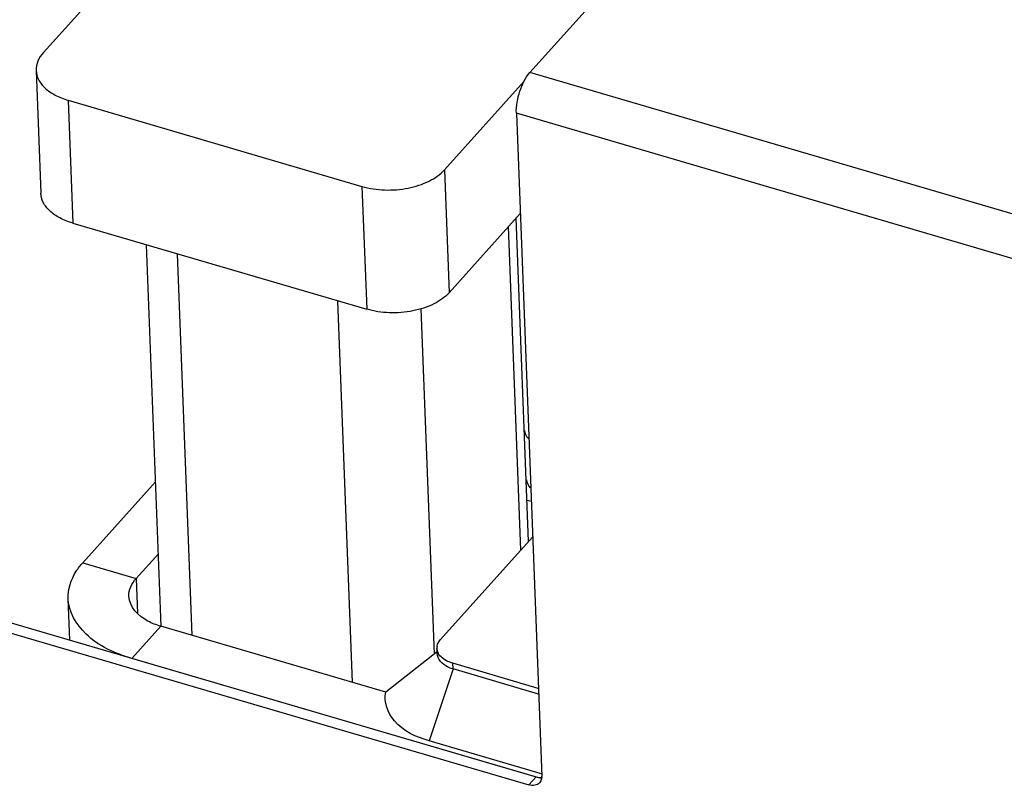
# Model space of a CAD drawing. Units: millimetres. Extents: x 0 to 4667, y 0 to 3300.
# Drawn here: x 3165 to 3229, y 1238 to 1289 of the extents above; entities that cross this region are included whole.
import ezdxf

# ---------------------------------------------------------------- set-up
doc = ezdxf.new("R2010")
doc.units = ezdxf.units.MM
doc.header["$LTSCALE"] = 256.666667
for name, color, linetype in [('INCA008-00000000TEKEN', 7, 'CONTINUOUS'), ('INCA009-08500000TEKEN', 7, 'CONTINUOUS'), ('INCA010-00000000TEKEN', 7, 'CONTINUOUS'), ('INCA031-08500000TEKEN', 7, 'CONTINUOUS'), ('INCA033-00000060TEKEN', 7, 'CONTINUOUS'), ('INCA571-00009060TEKEN', 7, 'CONTINUOUS'), ('INCAL005-08500060TEKEN', 7, 'CONTINUOUS')]:
    doc.layers.add(name, color=color, linetype=linetype)

msp = doc.modelspace()

# ---------------------------------------------------------------- linework, layer by layer
at = {"layer": 'INCA008-00000000TEKEN', "color": 5, "linetype": 'Continuous'}
msp.add_line((3198.024, 1256.886), (3198.298, 1256.806), dxfattribs=at)
at = {"layer": 'INCA009-08500000TEKEN', "color": 5, "linetype": 'Continuous'}
for p, q in [((3197.624, 1253.594), (3196.81, 1274.885)), ((3198.128, 1254.155), (3197.315, 1275.446)), ((3173.954, 1248.578), (3172.995, 1273.691)), ((3175.997, 1247.97), (3175.038, 1273.092)), ((3186.546, 1244.876), (3185.587, 1269.998)), ((3191.934, 1246.769), (3191.068, 1269.463))]:
    msp.add_line(p, q, dxfattribs=at)
at = {"layer": 'INCA010-00000000TEKEN', "color": 5, "linetype": 'Continuous'}
for p, q in [((3185.268, 1307.545), (3166.212, 1286.348)), ((3165.732, 1285.165), (3166.04, 1277.08)), ((3192.586, 1278.614), (3197.84, 1284.458)), ((3167.826, 1283.201), (3168.135, 1275.116)), ((3167.826, 1283.201), (3187.167, 1277.529)), ((3192.586, 1278.614), (3192.894, 1270.529)), ((3187.167, 1277.529), (3187.476, 1269.444)), ((3192.894, 1270.529), (3197.575, 1275.735)), ((3168.135, 1275.116), (3187.476, 1269.444))]:
    msp.add_line(p, q, dxfattribs=at)
for points, knots in [([(3166.212, 1286.348), (3166.059, 1286.179), (3165.81, 1285.812), (3165.724, 1285.37), (3165.732, 1285.165)], [0, 0, 0, 0, 0.526211, 1, 1, 1, 1]), ([(3165.732, 1285.165), (3165.74, 1284.956), (3165.863, 1284.515), (3166.319, 1283.952), (3166.995, 1283.496), (3167.534, 1283.287), (3167.826, 1283.201)], [0, 0, 0, 0, 0.205774, 0.434892, 0.699545, 1, 1, 1, 1]), ([(3187.167, 1277.529), (3187.649, 1277.387), (3188.673, 1277.237), (3190.188, 1277.356), (3191.549, 1277.788), (3192.31, 1278.308), (3192.586, 1278.614)], [0, 0, 0, 0, 0.262046, 0.532686, 0.78542, 1, 1, 1, 1]), ([(3168.135, 1275.116), (3167.842, 1275.202), (3167.303, 1275.411), (3166.628, 1275.868), (3166.172, 1276.43), (3166.048, 1276.871), (3166.04, 1277.08)], [0, 0, 0, 0, 0.300455, 0.565108, 0.794226, 1, 1, 1, 1]), ([(3192.894, 1270.529), (3192.619, 1270.223), (3191.858, 1269.704), (3190.497, 1269.271), (3188.982, 1269.152), (3187.958, 1269.303), (3187.476, 1269.444)], [0, 0, 0, 0, 0.21458, 0.467314, 0.737954, 1, 1, 1, 1])]:
    msp.add_open_spline(points, degree=3, knots=knots, dxfattribs=at)
at = {"layer": 'INCA031-08500000TEKEN', "color": 5, "linetype": 'Continuous'}
for p, q in [((3168.796, 1252.756), (3173.591, 1258.09)), ((3172.312, 1251.725), (3173.772, 1253.349)), ((3168.796, 1252.756), (3172.312, 1251.725)), ((3172.312, 1251.725), (3172.401, 1249.406)), ((3167.939, 1247.659), (3167.834, 1250.388)), ((3172.024, 1246.461), (3173.926, 1248.577)), ((3188.729, 1244.236), (3173.926, 1248.577)), ((3198.954, 1238.563), (3172.024, 1246.461))]:
    msp.add_line(p, q, dxfattribs=at)
for points, knots in [([(3167.834, 1250.389), (3167.811, 1251.015), (3168.105, 1251.902), (3168.637, 1252.58), (3168.796, 1252.756)], [0, 0, 0, 0, 0.725602, 1, 1, 1, 1]), ([(3172.024, 1246.461), (3170.93, 1246.782), (3169.025, 1247.602), (3167.867, 1249.523), (3167.834, 1250.389)], [0, 0, 0, 0, 0.568294, 1, 1, 1, 1]), ([(3173.926, 1248.577), (3173.634, 1248.663), (3172.728, 1248.993), (3171.858, 1249.859), (3171.832, 1250.541)], [0, 0, 0, 0, 0.309089, 1, 1, 1, 1])]:
    msp.add_open_spline(points, degree=3, knots=knots, dxfattribs=at)
msp.add_open_spline([(3171.832, 1250.541), (3171.815, 1250.966), (3172.027, 1251.408), (3172.312, 1251.725)], degree=3, dxfattribs=at)
at = {"layer": 'INCA033-00000060TEKEN', "color": 5, "linetype": 'Continuous'}
for p, q in [((3192.336, 1247.713), (3198.388, 1254.444)), ((3192.096, 1247.121), (3192.104, 1246.92)), ((3193.158, 1245.764), (3193.143, 1246.139)), ((3198.768, 1244.489), (3193.143, 1246.139))]:
    msp.add_line(p, q, dxfattribs=at)
for centre, radius, start, end in [((3192.791, 1247.148), 0.695, 169.96854, 182.27964), ((3192.875, 1247.172), 0.783, 198.43998, 207.22249)]:
    msp.add_arc(centre, radius, start, end, dxfattribs=at)
for points in [[(3198.114, 1260.926), (3197.981, 1261.067), (3197.88, 1261.26), (3197.872, 1261.454)], [(3197.995, 1258.22), (3198.003, 1258.027), (3198.104, 1257.833), (3198.237, 1257.692)], [(3192.106, 1247.269), (3192.135, 1247.433), (3192.225, 1247.589), (3192.336, 1247.713)]]:
    msp.add_open_spline(points, degree=3, dxfattribs=at)
for points, knots in [([(3192.132, 1246.924), (3192.122, 1246.956), (3192.105, 1247.021), (3192.097, 1247.087), (3192.096, 1247.12)], [0, 0, 0, 0, 0.503202, 1, 1, 1, 1]), ([(3193.143, 1246.139), (3193.033, 1246.171), (3192.663, 1246.306), (3192.307, 1246.562), (3192.179, 1246.814)], [0, 0, 0, 0, 0.289923, 1, 1, 1, 1])]:
    msp.add_open_spline(points, degree=3, knots=knots, dxfattribs=at)
at = {"layer": 'INCA571-00009060TEKEN', "color": 5, "linetype": 'Continuous'}
for p, q in [((3198.212, 1285.016), (3226.057, 1315.991)), ((4004.803, 1048.465), (3198.212, 1285.016)), ((3197.323, 1282.341), (3198.99, 1238.684)), ((4003.914, 1045.79), (3197.323, 1282.341)), ((3160.815, 1249.748), (3198.617, 1238.662)), ((3160.339, 1249.219), (3198.142, 1238.133)), ((3198.617, 1238.662), (3198.142, 1238.133))]:
    msp.add_line(p, q, dxfattribs=at)
msp.add_arc((3198.264, 1238.656), 0.726, 358.02341, 2.20853, dxfattribs=at)
for points, knots in [([(3197.323, 1282.341), (3197.304, 1282.832), (3197.493, 1283.782), (3197.903, 1284.673), (3198.212, 1285.016)], [0, 0, 0, 0, 0.515059, 1, 1, 1, 1]), ([(3198.99, 1238.631), (3198.989, 1238.596), (3198.975, 1238.468), (3198.918, 1238.343), (3198.854, 1238.273)], [0, 0, 0, 0, 0.265396, 1, 1, 1, 1]), ([(3198.854, 1238.273), (3198.777, 1238.186), (3198.533, 1238.064), (3198.272, 1238.095), (3198.142, 1238.133)], [0, 0, 0, 0, 0.460434, 1, 1, 1, 1])]:
    msp.add_open_spline(points, degree=3, knots=knots, dxfattribs=at)
for points in [[(3198.617, 1238.662), (3198.673, 1238.646), (3198.73, 1238.634), (3198.788, 1238.627)], [(3198.788, 1238.627), (3198.854, 1238.62), (3198.922, 1238.62), (3198.988, 1238.629)]]:
    msp.add_open_spline(points, degree=3, dxfattribs=at)
at = {"layer": 'INCAL005-08500060TEKEN', "color": 7, "linetype": 'Continuous'}
for p, q in [((3192.126, 1246.92), (3188.729, 1244.233)), ((3198.782, 1244.114), (3193.158, 1245.764)), ((3199.038, 1238.849), (3191.585, 1241.035))]:
    msp.add_line(p, q, dxfattribs=at)
at = {"layer": 'INCAL005-08500060TEKEN', "color": 6, "linetype": 'Continuous'}
msp.add_line((3193.158, 1245.764), (3191.585, 1241.035), dxfattribs=at)
at = {"layer": 'INCAL005-08500060TEKEN', "color": 7, "linetype": 'Continuous'}
for points, knots in [([(3193.157, 1245.764), (3192.992, 1245.813), (3192.495, 1245.986), (3192.049, 1246.56), (3192.126, 1246.92)], [0, 0, 0, 0, 0.318622, 1, 1, 1, 1]), ([(3191.585, 1241.035), (3190.741, 1241.282), (3189.233, 1241.917), (3188.592, 1243.593), (3188.729, 1244.233)], [0, 0, 0, 0, 0.573392, 1, 1, 1, 1])]:
    msp.add_open_spline(points, degree=3, knots=knots, dxfattribs=at)

doc.saveas('drawing.dxf')
